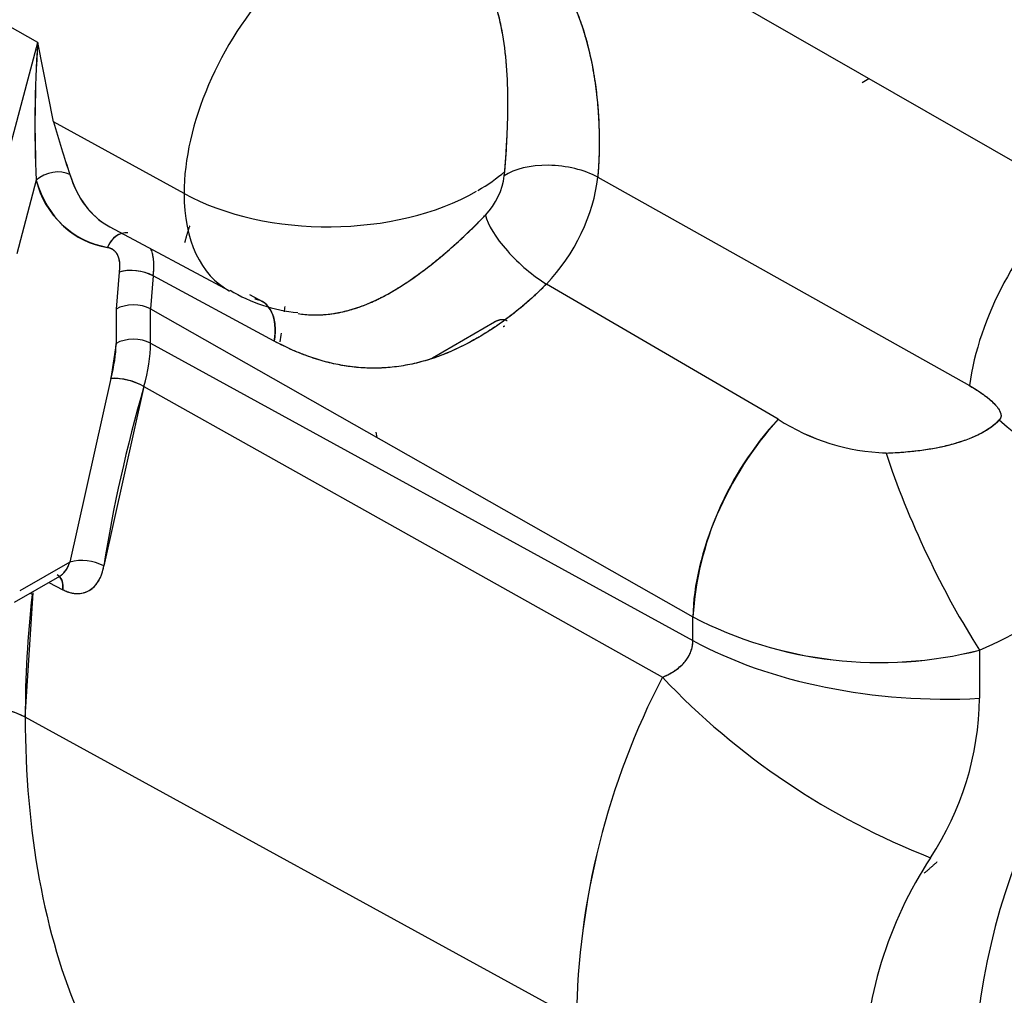
# Model space of a CAD drawing. Units: millimetres. Extents: x 0 to 410, y 0 to 287.
# Drawn here: x 117 to 127, y 57 to 66 of the extents above; entities that cross this region are included whole.
import ezdxf
from ezdxf.lldxf.tags import DXFTag

# ---------------------------------------------------------------- set-up
doc = ezdxf.new("R2010")
doc.units = ezdxf.units.MM
doc.layers.add('24883000_TMC60_0', color=7, linetype='Continuous')
doc.layers.add('Predeterminado', color=7, linetype='Continuous')
tags = doc.linetypes.add('HIDDEN2', pattern=[4.7625, 3.175, -1.5875]).pattern_tags.tags
tags[6:7] = [DXFTag(74, 4), DXFTag(75, 0), DXFTag(340, '0'), DXFTag(46, 0.0), DXFTag(50, 0.0), DXFTag(44, 0.0), DXFTag(45, 0.0)]
tags[4:5] = [DXFTag(74, 4), DXFTag(75, 0), DXFTag(340, '0'), DXFTag(46, 0.0), DXFTag(50, 0.0), DXFTag(44, 0.0), DXFTag(45, 0.0)]

# ---------------------------------------------------------------- blocks, each defined once
blk = doc.blocks.new('SE2')
at = {"layer": '24883000_TMC60_0', "color": 7, "linetype": 'HIDDEN2'}
for p, q in [((127.4125, 64.6881), (119.8865, 69.0062)), ((127.4125, 64.6881), (119.8865, 69.0062)), ((116.9316, 66.2317), (115.2967, 67.1467)), ((116.9316, 66.2317), (115.2967, 67.1467)), ((116.3803, 64.1645), (116.9316, 66.2317)), ((116.3803, 64.1645), (116.9316, 66.2317)), ((117.0919, 65.4269), (116.9316, 66.2317)), ((117.0919, 65.4269), (116.9316, 66.2317)), ((118.4157, 64.7016), (117.0919, 65.4269)), ((118.4157, 64.7016), (117.0919, 65.4269)), ((121.6627, 64.8794), (121.6669, 64.9247)), ((116.917, 64.8354), (116.7185, 64.0912)), ((116.917, 64.8354), (116.7185, 64.0912)), ((122.6105, 64.8673), (126.38, 62.7543)), ((122.6105, 64.8673), (126.38, 62.7543)), ((117.6629, 64.3639), (118.8776, 63.7136)), ((117.7567, 63.906), (117.7262, 63.53)), ((117.7567, 63.906), (117.7262, 63.53)), ((118.1016, 63.8672), (118.075, 63.5326)), ((118.1016, 63.8672), (118.075, 63.5326)), ((119.3304, 63.2054), (118.1016, 63.8672)), ((119.3304, 63.2054), (118.1016, 63.8672)), ((124.4401, 62.4128), (122.0904, 63.7843)), ((124.4401, 62.4128), (122.0904, 63.7843)), ((119.2148, 63.6041), (119.0825, 63.6741)), ((117.7262, 63.53), (117.7262, 63.1819)), ((117.7262, 63.53), (117.7262, 63.1819)), ((118.075, 63.5326), (123.5752, 60.4091)), ((118.075, 63.1846), (118.075, 63.5326)), ((118.075, 63.1846), (118.075, 63.5326)), ((118.075, 63.5326), (123.5752, 60.4091)), ((120.9339, 63.037), (121.5647, 63.4012)), ((120.9339, 63.037), (121.5647, 63.4012)), ((117.7262, 63.1819), (117.6723, 62.8268)), ((118.075, 63.1846), (123.5752, 60.1711)), ((118.075, 63.1846), (123.5752, 60.1711)), ((117.6723, 62.8268), (117.2557, 60.9658)), ((117.6723, 62.8268), (117.2557, 60.9658)), ((118.0086, 62.7466), (117.6011, 60.9264)), ((118.0086, 62.7466), (123.2665, 59.7977)), ((118.0086, 62.7466), (123.2665, 59.7977)), ((120.3593, 62.2839), (120.3703, 62.2291)), ((117.2557, 60.9658), (116.7487, 60.6731)), ((117.2557, 60.9658), (116.7487, 60.6731)), ((116.6969, 60.5586), (117.1553, 60.8233)), ((117.0436, 60.7588), (117.1864, 60.6853)), ((117.0436, 60.7588), (117.1864, 60.6853)), ((116.8049, 59.395), (116.8849, 60.6526)), ((123.5752, 60.1711), (123.5752, 60.4091)), ((123.5752, 60.1711), (123.5752, 60.4091)), ((126.4834, 60.0729), (126.4834, 59.5847)), ((126.4834, 60.0729), (126.4834, 59.5847)), ((122.3941, 56.3327), (116.8049, 59.395)), ((122.3941, 56.3327), (116.8049, 59.395))]:
    blk.add_line(p, q, dxfattribs=at)
for centre, radius, start, end in [((128.6294, 65.4112), 11.7266, 175.98791, 182.81444), ((129.1685, 65.4056), 12.2648, 176.13787, 182.66448), ((128.9354, 59.8172), 7.0253, 120.59116, 121.24), ((128.8521, 68.7968), 12.2335, 195.99004, 198.60889), ((127.4135, 68.3488), 10.7272, 195.80607, 198.79273), ((114.7779, 65.5528), 6.9176, 354.41392, 354.79044), ((117.7965, 65.0467), 0.9045, 193.50904, 259.96695), ((117.8794, 63.4444), 0.4776, 62.26858, 104.88436), ((119.7357, 65.1522), 1.6666, 239.16744, 264.21717), ((115.212, 63.9587), 4.2466, 353.83148, 354.57045), ((115.212, 63.9587), 4.2466, 349.68181, 350.90747), ((117.6971, 62.1866), 0.6406, 60.91082, 92.21534), ((126.8287, 60.1933), 3.2606, 137.10138, 176.20534), ((125.6167, 64.2603), 2.1904, 237.50714, 267.87606), ((125.6145, 64.2533), 2.1833, 237.45646, 267.92674), ((129.1495, 65.1781), 3.7106, 228.3351, 254.78826), ((129.1495, 65.1781), 3.7106, 228.33509, 254.78827), ((125.1639, 63.2395), 3.4305, 292.62099, 331.40245), ((125.1639, 63.2395), 3.4305, 292.62099, 331.40245), ((117.378, 60.5075), 0.4743, 61.94892, 104.93513), ((117.3778, 60.5032), 0.4784, 62.17673, 104.78761), ((133.3312, 55.5094), 6.9172, 129.66723, 177.18081), ((133.3312, 55.5094), 6.9172, 129.66723, 177.18081), ((125.4739, 64.0879), 4.1399, 242.70038, 284.11283), ((125.4707, 64.0595), 4.1132, 242.55977, 284.25344), ((130.1505, 56.2222), 7.7571, 152.5527, 179.18365), ((130.1349, 56.2261), 7.7415, 152.5253, 179.21106), ((128.711, 64.9598), 7.5026, 223.47538, 248.70585), ((128.711, 64.9598), 7.5026, 223.47538, 248.70585), ((123.4544, 59.6326), 3.0293, 326.69917, 359.09447), ((123.458, 59.6315), 3.0257, 326.67918, 359.11445), ((116.3759, 58.5327), 0.9631, 63.55159, 117.3822), ((129.4708, 55.6805), 4.169, 146.69917, 179.09447), ((129.4658, 55.682), 4.164, 146.67918, 179.11445)]:
    blk.add_arc(centre, radius, start, end, dxfattribs=at)
for centre, major_axis, ratio, start_param, end_param in [((119.9246, 65.5728), (1.067, 1.8481), 0.57735, 0.029224, 2.356194), ((119.9246, 65.5728), (1.067, 1.8481), 0.57735, 0.029224, 2.356194), ((117.0937, 64.7334), (0.2387, 0.0742), 0.720438, 0.613384, 2.158001), ((117.0937, 64.7334), (0.2387, 0.0742), 0.720438, 0.613384, 2.158001), ((119.8922, 65.5995), (2.125, 0), 0.57735, -0.785398, -0.582333), ((119.8922, 65.5995), (2.125, 0), 0.57735, -0.785398, -0.582333), ((122.1834, 64.668), (0.622, -0.0608), 0.504646, 0.864449, 2.610338), ((122.1834, 64.668), (0.622, -0.0608), 0.504646, 0.864447, 2.610336), ((118.5595, 66.361), (1.214, 2.1028), 0.57735, 2.651634, 3.361062), ((118.7316, 66.2616), (1.0891, 1.8863), 0.57735, 2.651634, 3.14454), ((118.7316, 66.2616), (1.0891, 1.8863), 0.57735, 2.651634, 3.16011), ((121.3576, 64.7455), (-0.2173, -0.3763), 0.57735, 1.16632, 2.237072), ((121.3576, 64.7455), (-0.2173, -0.3763), 0.57735, 1.16632, 2.237072), ((121.779, 64.5021), (0.5921, 1.0256), 0.57735, 4.307912, 5.378665), ((121.779, 64.5021), (0.5921, 1.0256), 0.57735, 4.307912, 5.378665), ((119.8784, 65.5915), (-2.125, 0), 0.57735, 0.811578, 2.356194), ((119.8784, 65.5915), (-2.125, 0), 0.57735, 0.811578, 2.356194), ((119.9246, 65.5728), (1.067, 1.8481), 0.57735, 2.356194, 3.160501), ((119.9246, 65.5728), (1.067, 1.8481), 0.57735, 2.356194, 3.16011), ((127.7414, 63.344), (-0.9963, -1.7342), 0.551545, 4.1878, 5.349305), ((127.7414, 63.344), (-0.9963, -1.7342), 0.551545, 4.1878, 5.349305), ((121.9377, 64.1563), (-0.4505, 0.4332), 0.321322, 0.454386, 2.200275), ((121.9377, 64.1563), (-0.4505, 0.4332), 0.321322, 0.454387, 2.200276), ((117.8157, 64.054), (-0.0386, -0.247), 0.796911, 3.179091, 4.413709), ((117.8157, 64.054), (-0.0386, -0.247), 0.796911, 3.477022, 4.413709), ((117.9335, 63.8039), (0.247, -0.0387), 0.453606, 0.895285, 2.436856), ((118.9119, 63.0577), (-0.2923, -0.5525), 0.564472, 2.120028, 3.352754), ((117.9029, 63.4279), (0.25, 0), 0.577351, 0.811578, 2.356194), ((117.9029, 63.4279), (0.25, 0), 0.57735, 0.811578, 2.356194), ((117.9029, 63.0799), (-0.25, 0), 0.57735, 3.953171, 5.497787), ((117.9029, 63.0799), (-0.25, 0), 0.57735, 3.953171, 5.497787), ((116.9682, 62.7443), (0.536, 0.9283), 0.57735, 5.118536, 5.497787), ((117.1403, 62.6449), (0.6609, 1.1447), 0.57735, 5.118536, 5.497787), ((117.1403, 62.6449), (0.6609, 1.1447), 0.57735, 5.118536, 5.497787), ((117.8491, 62.7247), (-0.2402, 0.0691), 0.322575, 4.082564, 5.62718), ((125.3514, 63.6068), (-5.5893, -9.6809), 0.57735, -1.16465, -0.983254), ((124.9519, 61.2467), (-0.987, -1.7395), 0.551923, 4.321717, 5.493346), ((126.3091, 61.2232), (0.8552, -1.8079), 0.201284, 4.131537, 5.303387), ((126.3091, 61.2232), (0.8552, -1.8079), 0.201284, 4.131537, 5.303387), ((117.0164, 60.613), (-0.1142, -0.2224), 0.574371, 2.175122, 3.163884), ((124.7257, 63.9681), (-5.6009, -9.701), 0.57735, -0.9172, -0.785398), ((116.8046, 60.2411), (0.2194, -0.4493), 0.620051, -4.004455, -3.950343), ((116.8046, 60.2411), (0.2194, -0.4493), 0.620051, -4.004455, -3.950343), ((126.1565, 61.7416), (3.75, 0), 0.57735, 3.953171, 4.799655), ((126.1565, 61.7416), (3.75, 0), 0.57735, 3.953171, 4.799655), ((116.3747, 59.1332), (0.625, 0), 0.57735, 0.811578, 2.356194), ((124.7257, 63.9681), (-5.6009, -9.701), 0.57735, 5.497787, 5.877039), ((124.7257, 63.9681), (-5.6009, -9.701), 0.57735, 5.497787, 5.877039)]:
    blk.add_ellipse(centre, major_axis=major_axis, ratio=ratio, start_param=start_param, end_param=end_param, dxfattribs=at)
for points, degree, knots in [([(121.4646, 67.649), (121.4857, 67.6359), (121.5278, 67.6098), (121.589, 67.5685), (121.6486, 67.5258), (121.7065, 67.4814), (121.7627, 67.4353), (121.8173, 67.3877), (121.8702, 67.3383), (121.9214, 67.2872), (121.971, 67.2344), (122.0429, 67.1525), (122.1325, 67.0378), (122.2333, 66.8835), (122.3226, 66.719), (122.4261, 66.4853), (122.5274, 66.166), (122.591, 65.8088), (122.6184, 65.5119), (122.6274, 65.2875), (122.6257, 65.1137), (122.6202, 64.9956), (122.6156, 64.9273), (122.6122, 64.8877), (122.6105, 64.8673)], 3, [0, 0, 0, 0, 0.025098, 0.050124, 0.075096, 0.100031, 0.124947, 0.149861, 0.174791, 0.199756, 0.224772, 0.249858, 0.312492, 0.374757, 0.437784, 0.499743, 0.624025, 0.74887, 0.812879, 0.874075, 0.936765, 0.961927, 0.98035, 1, 1, 1, 1]), ([(121.4646, 67.649), (121.5247, 67.6124), (121.5823, 67.5739), (121.6926, 67.4929), (121.7453, 67.4505), (121.8462, 67.3618), (121.8942, 67.3155), (121.963, 67.2429), (121.9854, 67.2182), (122.0181, 67.1803), (122.0289, 67.1675), (122.05, 67.1419), (122.0604, 67.1289), (122.1116, 67.0639), (122.1498, 67.0105), (122.2211, 66.9007), (122.2543, 66.8443), (122.3161, 66.7285), (122.3446, 66.669), (122.3843, 66.5772), (122.397, 66.5461), (122.421, 66.4837), (122.4325, 66.4523), (122.465, 66.3575), (122.4845, 66.2936), (122.5192, 66.164), (122.5346, 66.0984), (122.5549, 65.9986), (122.5611, 65.9651), (122.5699, 65.9144), (122.5727, 65.8975), (122.5781, 65.8635), (122.5807, 65.8464), (122.5931, 65.761), (122.601, 65.6931), (122.6136, 65.5583), (122.6183, 65.4912), (122.6229, 65.3914), (122.624, 65.3582), (122.6256, 65.292), (122.626, 65.2595), (122.6261, 65.1633), (122.6248, 65.1013), (122.6196, 64.9812), (122.6157, 64.9232), (122.6105, 64.8673)], 3, [0, 0, 0, 0, 0.0625, 0.0625, 0.125, 0.125, 0.1875, 0.1875, 0.21875, 0.21875, 0.234375, 0.234375, 0.25, 0.25, 0.3125, 0.3125, 0.375, 0.375, 0.4375, 0.4375, 0.46875, 0.46875, 0.5, 0.5, 0.5625, 0.5625, 0.625, 0.625, 0.65625, 0.65625, 0.671875, 0.671875, 0.6875, 0.6875, 0.75, 0.75, 0.8125, 0.8125, 0.84375, 0.84375, 0.875, 0.875, 0.9375, 0.9375, 1, 1, 1, 1]), ([(121.6669, 64.9247), (121.6773, 65.0382), (121.6856, 65.1577), (121.6943, 65.3461), (121.6965, 65.4103), (121.6992, 65.5377), (121.6997, 65.6014), (121.698, 65.7927), (121.6926, 65.9214), (121.6708, 66.1659), (121.6546, 66.2834), (121.6195, 66.4537), (121.6059, 66.5097), (121.575, 66.6179), (121.5578, 66.6702), (121.5002, 66.8218), (121.454, 66.9161), (121.3705, 67.0483), (121.3402, 67.0908), (121.2758, 67.1712), (121.2415, 67.2093), (121.1323, 67.3175), (121.0509, 67.3818), (120.96, 67.4381)], 3, [0, 0, 0, 0, 0.125, 0.125, 0.1875, 0.1875, 0.25, 0.25, 0.375, 0.375, 0.5, 0.5, 0.5625, 0.5625, 0.625, 0.625, 0.75, 0.75, 0.8125, 0.8125, 0.875, 0.875, 1, 1, 1, 1]), ([(121.6669, 64.9247), (121.6685, 64.9432), (121.6718, 64.9802), (121.6764, 65.0382), (121.6815, 65.1064), (121.6866, 65.1876), (121.6931, 65.3114), (121.6987, 65.4712), (121.7006, 65.7272), (121.6876, 66.0438), (121.6384, 66.4006), (121.5596, 66.6825), (121.4728, 66.8775), (121.3942, 67.0152), (121.3109, 67.132), (121.2183, 67.2351), (121.1301, 67.316), (121.0479, 67.381), (120.9891, 67.4192), (120.96, 67.4381)], 3, [0, 0, 0, 0, 0.02046, 0.041047, 0.0625, 0.092372, 0.124977, 0.187856, 0.250227, 0.375266, 0.499149, 0.624139, 0.700727, 0.748669, 0.814133, 0.874258, 0.916949, 0.958858, 1, 1, 1, 1]), ([(119.5715, 63.4844), (119.6184, 63.4774), (119.6965, 63.4705), (119.8408, 63.4718), (119.9945, 63.4917), (120.1597, 63.5373), (120.3124, 63.5964), (120.4549, 63.6658), (120.61, 63.7564), (120.7569, 63.8546), (120.9076, 63.9677), (121.0528, 64.0862), (121.1992, 64.2153), (121.3169, 64.3263), (121.3956, 64.4041), (121.4395, 64.4487), (121.4611, 64.471), (121.4718, 64.4821)], 3, [0.1898839, 0.1898839, 0.1898839, 0.1898839, 0.2501612, 0.2900082, 0.3748742, 0.4464033, 0.4996725, 0.5680021, 0.6248275, 0.6932035, 0.7499603, 0.8123316, 0.8750614, 0.9374174, 0.968604, 0.9843354, 1, 1, 1, 1]), ([(119.7123, 63.4718), (119.7606, 63.4704), (119.809, 63.4718), (119.882, 63.4784), (119.9064, 63.4814), (119.9432, 63.4869), (119.9554, 63.4889), (119.98, 63.4933), (119.9924, 63.4958), (120.054, 63.5086), (120.103, 63.5218), (120.2013, 63.5536), (120.2505, 63.5722), (120.3248, 63.6041), (120.3496, 63.6155), (120.387, 63.6335), (120.3995, 63.6397), (120.4246, 63.6523), (120.4372, 63.6589), (120.5, 63.6922), (120.55, 63.7212), (120.6502, 63.7835), (120.7003, 63.8169), (120.7633, 63.8613), (120.7759, 63.8703), (120.8012, 63.8886), (120.8139, 63.8979), (120.8518, 63.9262), (120.877, 63.9454), (120.9521, 64.004), (121.0017, 64.0445), (121.0757, 64.1072), (121.1002, 64.1284), (121.1492, 64.1716), (121.1737, 64.1935), (121.2459, 64.2593), (121.2928, 64.3035), (121.3841, 64.3924), (121.4286, 64.4371), (121.4718, 64.4821)], 3, [0.2500641, 0.2500641, 0.2500641, 0.2500641, 0.3125, 0.3125, 0.34375, 0.34375, 0.359375, 0.359375, 0.375, 0.375, 0.4375, 0.4375, 0.5, 0.5, 0.53125, 0.53125, 0.546875, 0.546875, 0.5625, 0.5625, 0.625, 0.625, 0.6875, 0.6875, 0.703125, 0.703125, 0.71875, 0.71875, 0.75, 0.75, 0.8125, 0.8125, 0.84375, 0.84375, 0.875, 0.875, 0.9375, 0.9375, 1, 1, 1, 1]), ([(117.6389, 64.156), (117.6502, 64.1543), (117.6608, 64.1512), (117.6807, 64.1427), (117.69, 64.1372), (117.7029, 64.1272), (117.7071, 64.1235), (117.7149, 64.1156), (117.7186, 64.1114), (117.729, 64.0979), (117.7351, 64.088), (117.7456, 64.0659), (117.7499, 64.0537), (117.7566, 64.0279), (117.759, 64.0143), (117.7611, 63.9927), (117.7615, 63.9854), (117.7619, 63.9702), (117.7619, 63.9625), (117.7609, 63.9389), (117.7593, 63.9227), (117.7567, 63.906)], 3, [0, 0, 0, 0, 0.125, 0.125, 0.25, 0.25, 0.3125, 0.3125, 0.375, 0.375, 0.5, 0.5, 0.625, 0.625, 0.75, 0.75, 0.8125, 0.8125, 0.875, 0.875, 1, 1, 1, 1]), ([(117.6389, 64.156), (117.6728, 64.1507), (117.6986, 64.1305), (117.7246, 64.1102), (117.7404, 64.0769), (117.7562, 64.0434), (117.7604, 63.9999), (117.7646, 63.9562), (117.7567, 63.906)], 2, [0, 0, 0, 0.25, 0.25, 0.5, 0.5, 0.75, 0.75, 1, 1, 1]), ([(118.1016, 63.8672), (118.1058, 63.895), (118.1084, 63.9221), (118.1097, 63.9615), (118.1098, 63.9745), (118.109, 63.9998), (118.1082, 64.0121), (118.1047, 64.048), (118.1007, 64.0708), (118.0904, 64.1105), (118.0844, 64.1279), (118.0774, 64.144)], 3, [0, 0, 0, 0, 0.125, 0.125, 0.1875, 0.1875, 0.25, 0.25, 0.375, 0.375, 0.4812456, 0.4812456, 0.4812456, 0.4812456]), ([(118.1016, 63.8672), (118.1032, 63.8784), (118.1063, 63.9009), (118.1089, 63.9338), (118.1099, 63.9658), (118.1093, 63.9968), (118.1071, 64.0266), (118.1033, 64.055), (118.0979, 64.0819), (118.0912, 64.1071), (118.0842, 64.1277), (118.0793, 64.1396), (118.0774, 64.144)], 3, [0, 0, 0, 0, 0.0511191, 0.1023094, 0.1534555, 0.2044419, 0.2551545, 0.3054822, 0.3553176, 0.4045589, 0.4531106, 0.4820422, 0.4820422, 0.4820422, 0.4820422]), ([(122.0904, 63.7843), (122.0808, 63.7745), (122.0617, 63.755), (122.0324, 63.726), (122.0014, 63.6962), (121.9685, 63.6653), (121.8909, 63.5946), (121.7652, 63.489), (121.5855, 63.357), (121.3418, 63.2027), (121.0351, 63.0542), (120.6797, 62.9522), (120.3913, 62.9258), (120.1643, 62.9371), (119.9954, 62.9612), (119.8273, 63.0004), (119.6787, 63.0482), (119.5496, 63.0991), (119.4395, 63.1485), (119.3668, 63.1864), (119.3304, 63.2054)], 3, [0, 0, 0, 0, 0.012048, 0.024002, 0.035867, 0.049173, 0.062528, 0.124984, 0.186112, 0.250051, 0.37483, 0.49985, 0.624884, 0.687047, 0.749594, 0.812157, 0.874763, 0.916518, 0.958236, 1, 1, 1, 1]), ([(122.0904, 63.7843), (122.0477, 63.7403), (122.003, 63.697), (121.9097, 63.6116), (121.861, 63.5695), (121.7849, 63.5075), (121.759, 63.487), (121.7066, 63.4468), (121.6802, 63.4271), (121.6002, 63.3694), (121.5458, 63.3326), (121.4625, 63.28), (121.4344, 63.2629), (121.3919, 63.238), (121.3776, 63.2298), (121.3491, 63.2138), (121.3349, 63.2059), (121.2635, 63.1674), (121.2061, 63.139), (121.0903, 63.0873), (121.0318, 63.0638), (120.9579, 63.0378), (120.9431, 63.0328), (120.9134, 63.0231), (120.8986, 63.0184), (120.8541, 63.0049), (120.8245, 62.9967), (120.7355, 62.9741), (120.6761, 62.9619), (120.5566, 62.9435), (120.4965, 62.9372), (120.4205, 62.9331), (120.4053, 62.9325), (120.3749, 62.9316), (120.3597, 62.9314), (120.3141, 62.9312), (120.2838, 62.9319), (120.1927, 62.9362), (120.132, 62.9421), (120.01, 62.96), (119.9488, 62.9721), (119.8563, 62.9948), (119.8254, 63.0031), (119.7788, 63.0169), (119.7632, 63.0217), (119.7321, 63.0316), (119.7166, 63.0367), (119.639, 63.0634), (119.5772, 63.0877), (119.4537, 63.1421), (119.392, 63.1722), (119.3304, 63.2054)], 3, [0, 0, 0, 0, 0.0625, 0.0625, 0.125, 0.125, 0.15625, 0.15625, 0.1875, 0.1875, 0.25, 0.25, 0.28125, 0.28125, 0.296875, 0.296875, 0.3125, 0.3125, 0.375, 0.375, 0.4375, 0.4375, 0.453125, 0.453125, 0.46875, 0.46875, 0.5, 0.5, 0.5625, 0.5625, 0.625, 0.625, 0.640625, 0.640625, 0.65625, 0.65625, 0.6875, 0.6875, 0.75, 0.75, 0.8125, 0.8125, 0.84375, 0.84375, 0.859375, 0.859375, 0.875, 0.875, 0.9375, 0.9375, 1, 1, 1, 1]), ([(119.1323, 63.6325), (119.1676, 63.6281), (119.2014, 63.6153), (119.2603, 63.5711), (119.2852, 63.5396), (119.3216, 63.4612), (119.333, 63.4144), (119.3416, 63.3133), (119.3388, 63.2591), (119.3304, 63.2054)], 3, [0, 0, 0, 0, 0.25, 0.25, 0.5, 0.5, 0.75, 0.75, 1, 1, 1, 1]), ([(121.5647, 63.4012), (121.6, 63.4215), (121.6323, 63.4247), (121.6649, 63.4279), (121.6897, 63.4135), (121.6902, 63.4132), (121.6907, 63.4129)], 2, [0, 0, 0, 0.25, 0.25, 0.5, 0.5, 0.5050531, 0.5050531, 0.5050531]), ([(126.38, 62.7543), (126.3973, 62.7444), (126.4311, 62.7249), (126.4982, 62.6821), (126.5657, 62.6331), (126.6287, 62.5761), (126.6659, 62.5335), (126.689, 62.4965), (126.6988, 62.4696), (126.7009, 62.4505), (126.6999, 62.4377), (126.6965, 62.426), (126.6908, 62.4151), (126.6855, 62.4092), (126.6828, 62.4061)], 3, [0, 0, 0, 0, 0.127912, 0.249871, 0.499754, 0.63805, 0.74957, 0.818859, 0.874817, 0.899109, 0.92261, 0.946527, 0.972005, 1, 1, 1, 1]), ([(126.38, 62.7543), (126.4031, 62.7413), (126.426, 62.7278), (126.4597, 62.7066), (126.4709, 62.6994), (126.493, 62.6846), (126.5039, 62.6771), (126.5202, 62.6654), (126.5256, 62.6615), (126.5363, 62.6536), (126.5416, 62.6496), (126.5573, 62.6376), (126.5674, 62.6295), (126.5871, 62.6131), (126.5966, 62.6048), (126.6104, 62.5921), (126.6149, 62.5879), (126.6236, 62.5793), (126.6279, 62.5751), (126.6402, 62.5623), (126.6478, 62.5539), (126.6582, 62.5412), (126.6615, 62.537), (126.6662, 62.5308), (126.6678, 62.5287), (126.6708, 62.5245), (126.6722, 62.5224), (126.6792, 62.5121), (126.6839, 62.5041), (126.6915, 62.4886), (126.6945, 62.4812), (126.6972, 62.4722), (126.6977, 62.4704), (126.6985, 62.4668), (126.6989, 62.4651), (126.6998, 62.4599), (126.7002, 62.4566), (126.7007, 62.447), (126.7002, 62.4409), (126.6983, 62.4325), (126.6975, 62.4297), (126.6955, 62.4245), (126.6943, 62.4219), (126.6902, 62.4146), (126.6868, 62.4102), (126.6828, 62.4061)], 3, [0, 0, 0, 0, 0.125, 0.125, 0.1875, 0.1875, 0.25, 0.25, 0.28125, 0.28125, 0.3125, 0.3125, 0.375, 0.375, 0.4375, 0.4375, 0.46875, 0.46875, 0.5, 0.5, 0.5625, 0.5625, 0.59375, 0.59375, 0.609375, 0.609375, 0.625, 0.625, 0.6875, 0.6875, 0.75, 0.75, 0.765625, 0.765625, 0.78125, 0.78125, 0.8125, 0.8125, 0.875, 0.875, 0.90625, 0.90625, 0.9375, 0.9375, 1, 1, 1, 1]), ([(125.5356, 62.0714), (125.6712, 62.076), (125.7992, 62.0868), (126.036, 62.1205), (126.1448, 62.1434), (126.34, 62.2005), (126.4263, 62.2346), (126.5739, 62.3131), (126.6351, 62.3575), (126.6828, 62.4061)], 3, [0, 0, 0, 0, 0.25, 0.25, 0.5, 0.5, 0.75, 0.75, 1, 1, 1, 1]), ([(125.5356, 62.0714), (125.5659, 62.0726), (125.6256, 62.075), (125.713, 62.081), (125.7966, 62.0886), (125.8766, 62.0978), (125.9529, 62.1086), (126.0256, 62.1209), (126.0945, 62.1345), (126.1915, 62.1567), (126.3105, 62.1909), (126.4285, 62.2372), (126.5161, 62.2814), (126.5795, 62.3201), (126.6354, 62.361), (126.6673, 62.3913), (126.6828, 62.4061)], 3, [0, 0, 0, 0, 0.070551, 0.138729, 0.204544, 0.268006, 0.329129, 0.387926, 0.444414, 0.498611, 0.629791, 0.748966, 0.817198, 0.881632, 0.942481, 1, 1, 1, 1]), ([(117.1551, 60.8232), (117.1561, 60.8238), (117.1571, 60.8244), (117.1692, 60.8317), (117.1796, 60.8398), (117.1944, 60.8541), (117.1992, 60.8593), (117.2083, 60.8701), (117.2127, 60.8758), (117.2209, 60.8877), (117.2248, 60.894), (117.2323, 60.9071), (117.2358, 60.9139), (117.2456, 60.9351), (117.2512, 60.9501), (117.2557, 60.9658)], 3, [0.4888624, 0.4888624, 0.4888624, 0.4888624, 0.5, 0.5, 0.625, 0.625, 0.6875, 0.6875, 0.75, 0.75, 0.8125, 0.8125, 0.875, 0.875, 1, 1, 1, 1]), ([(117.1552, 60.8232), (117.1569, 60.8242), (117.1692, 60.8316), (117.1916, 60.8494), (117.2175, 60.8808), (117.2401, 60.9197), (117.2502, 60.9494), (117.2557, 60.9658)], 3, [0.4813743, 0.4813743, 0.4813743, 0.4813743, 0.4999731, 0.6201936, 0.7495537, 0.8620723, 1, 1, 1, 1]), ([(117.1864, 60.6853), (117.2102, 60.673), (117.234, 60.6637), (117.2694, 60.6541), (117.2812, 60.6516), (117.3047, 60.648), (117.3164, 60.647), (117.3509, 60.6463), (117.373, 60.6487), (117.4048, 60.6568), (117.4153, 60.6603), (117.4356, 60.6687), (117.4454, 60.6735), (117.4737, 60.6902), (117.4912, 60.704), (117.5152, 60.7287), (117.5228, 60.7376), (117.5371, 60.7565), (117.5437, 60.7665), (117.5561, 60.7874), (117.5618, 60.7985), (117.5724, 60.8216), (117.5772, 60.8337), (117.5901, 60.8714), (117.5967, 60.8981), (117.6011, 60.9264)], 3, [0, 0, 0, 0, 0.125, 0.125, 0.1875, 0.1875, 0.25, 0.25, 0.375, 0.375, 0.4375, 0.4375, 0.5, 0.5, 0.625, 0.625, 0.6875, 0.6875, 0.75, 0.75, 0.8125, 0.8125, 0.875, 0.875, 1, 1, 1, 1]), ([(117.1864, 60.6853), (117.2021, 60.6779), (117.2334, 60.6632), (117.2805, 60.6507), (117.3345, 60.6446), (117.3938, 60.6507), (117.4546, 60.6755), (117.5077, 60.7166), (117.5414, 60.761), (117.5615, 60.7975), (117.5722, 60.8209), (117.5816, 60.8454), (117.5896, 60.8712), (117.5962, 60.8981), (117.5995, 60.9169), (117.6011, 60.9264)], 3, [0, 0, 0, 0, 0.083689, 0.166591, 0.250071, 0.375026, 0.499746, 0.624584, 0.749274, 0.791344, 0.833065, 0.874612, 0.916165, 0.957903, 1, 1, 1, 1]), ([(117.1512, 60.8204), (117.1639, 60.8079), (117.1736, 60.791), (117.1872, 60.7463), (117.1895, 60.7169), (117.1864, 60.6853)], 3, [0.5413893, 0.5413893, 0.5413893, 0.5413893, 0.75, 0.75, 1, 1, 1, 1]), ([(123.2665, 59.7977), (123.3173, 59.8198), (123.362, 59.8443), (123.4391, 59.898), (123.4714, 59.9272), (123.5231, 59.99), (123.5427, 60.0235), (123.5687, 60.0944), (123.5752, 60.1319), (123.5752, 60.1711)], 3, [0, 0, 0, 0, 0.25, 0.25, 0.5, 0.5, 0.75, 0.75, 1, 1, 1, 1]), ([(123.2665, 59.7977), (123.2813, 59.8044), (123.3102, 59.8174), (123.3507, 59.8392), (123.388, 59.8621), (123.4218, 59.8861), (123.4523, 59.9113), (123.4837, 59.9418), (123.5143, 59.9787), (123.5415, 60.0232), (123.5608, 60.0701), (123.573, 60.1192), (123.5745, 60.1539), (123.5752, 60.1711)], 3, [0, 0, 0, 0, 0.092414, 0.181002, 0.265908, 0.347293, 0.425343, 0.500266, 0.608501, 0.711417, 0.810118, 0.905856, 1, 1, 1, 1])]:
    blk.add_open_spline(points, degree=degree, knots=knots, dxfattribs=at)
for points in [[(118.473, 64.3748), (118.4428, 64.289), (118.4217, 64.2032)], [(121.6639, 63.356), (121.6585, 63.3533), (121.6531, 63.3501)], [(125.9207, 57.811), (125.988, 57.8689), (126.0544, 57.9293)]]:
    blk.add_open_spline(points, degree=2, dxfattribs=at)

msp = doc.modelspace()

# ---------------------------------------------------------------- block references
at = {"layer": 'Predeterminado'}
msp.add_blockref('SE2', (0, 0), dxfattribs=at)

doc.saveas('drawing.dxf')
